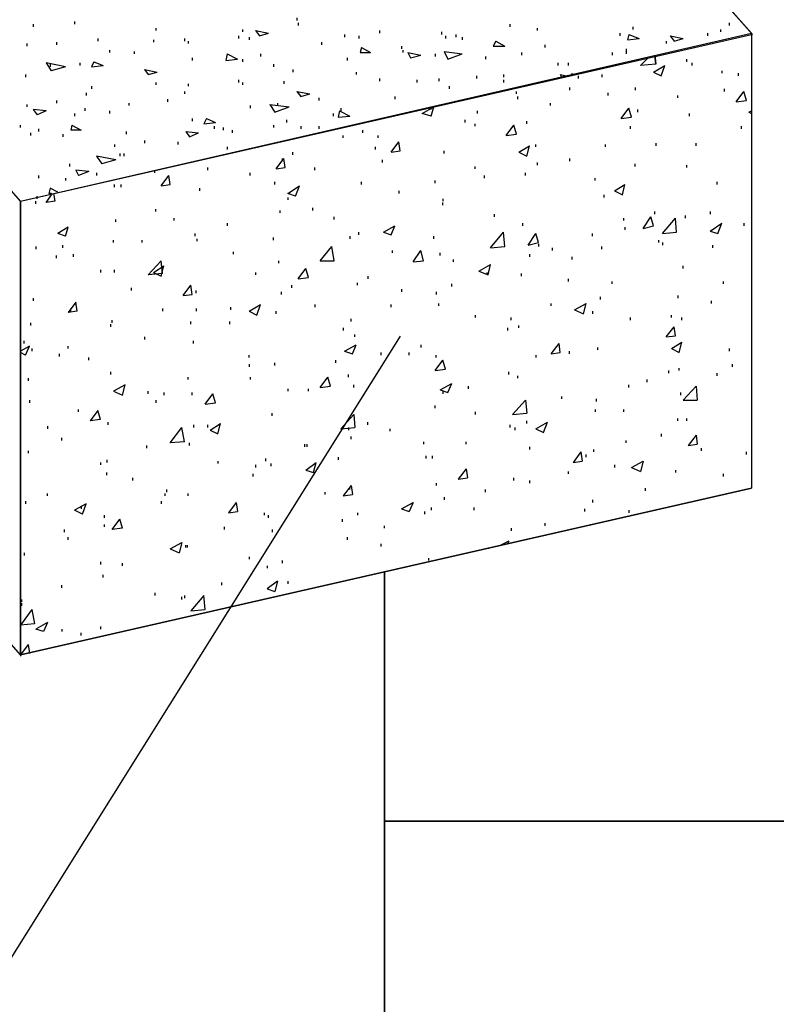
# Model space of a CAD drawing. Units: millimetres. Extents: x 307.6 to 346.2, y 994.2 to 1008.1.
# Drawn here: x 309.8 to 309.9, y 1005.9 to 1006.1 of the extents above; entities that cross this region are included whole.
import ezdxf

# ---------------------------------------------------------------- set-up
doc = ezdxf.new("R2010")
doc.units = ezdxf.units.MM
for name, color, linetype in [('10', 7, 'Continuous'), ('5', 7, 'Continuous'), ('9', 7, 'Continuous')]:
    doc.layers.add(name, color=color, linetype=linetype)

msp = doc.modelspace()

# ---------------------------------------------------------------- linework, layer by layer
at = {"color": 7, "linetype": 'Continuous'}
for p, q in [((309.83356, 1006.02911), (309.78402, 1006.08527)), ((309.90734, 1006.07987), (309.93228, 1006.05179)), ((309.84088, 1006.05336), (309.84088, 1006.05301)), ((309.87088, 1006.05388), (309.87088, 1006.05353)), ((309.8353, 1006.05301), (309.8353, 1006.05266)), ((309.85187, 1006.05248), (309.85187, 1006.05214)), ((309.86356, 1006.05231), (309.86356, 1006.05196)), ((309.8653, 1006.05214), (309.86583, 1006.05144)), ((309.8653, 1006.05214), (309.86705, 1006.05179)), ((309.87106, 1006.05318), (309.87106, 1006.05283)), ((309.88205, 1006.05214), (309.88205, 1006.05179)), ((309.89042, 1006.05196), (309.89042, 1006.05161)), ((309.89966, 1006.05301), (309.89966, 1006.05266)), ((309.90332, 1006.05248), (309.90332, 1006.05214)), ((309.91623, 1006.05266), (309.91623, 1006.05231)), ((309.92809, 1006.05231), (309.92809, 1006.05196)), ((309.92931, 1006.05283), (309.92931, 1006.05318)), ((309.83356, 1006.02911), (309.93228, 1006.05179)), ((309.83356, 1006.02911), (309.93228, 1006.05161)), ((309.83356, 1006.02911), (309.93228, 1006.05161)), ((309.83844, 1006.05057), (309.83844, 1006.05022)), ((309.84402, 1006.05109), (309.84402, 1006.05074)), ((309.85152, 1006.05091), (309.85152, 1006.05057)), ((309.85571, 1006.05109), (309.85571, 1006.05074)), ((309.85623, 1006.05074), (309.85623, 1006.05039)), ((309.86303, 1006.05144), (309.86303, 1006.05109)), ((309.86443, 1006.05126), (309.86443, 1006.05091)), ((309.86583, 1006.05144), (309.86705, 1006.05179)), ((309.8742, 1006.05057), (309.8742, 1006.05022)), ((309.87734, 1006.05161), (309.87734, 1006.05126)), ((309.87926, 1006.05144), (309.87926, 1006.05109)), ((309.89094, 1006.05144), (309.89094, 1006.05109)), ((309.89234, 1006.05161), (309.89234, 1006.05126)), ((309.89321, 1006.05126), (309.89321, 1006.05091)), ((309.89774, 1006.05074), (309.89739, 1006.05004)), ((309.89774, 1006.05074), (309.89896, 1006.05004)), ((309.91449, 1006.05179), (309.91449, 1006.05144)), ((309.91571, 1006.05161), (309.91553, 1006.05091)), ((309.91553, 1006.05091), (309.9171, 1006.05109)), ((309.91571, 1006.05161), (309.9171, 1006.05109)), ((309.92077, 1006.05074), (309.92077, 1006.05039)), ((309.92129, 1006.05144), (309.92181, 1006.05074)), ((309.92129, 1006.05144), (309.92303, 1006.05109)), ((309.92181, 1006.05074), (309.92303, 1006.05109)), ((309.92635, 1006.05179), (309.92635, 1006.05144)), ((309.93228, 1006.05179), (309.93228, 1005.99039)), ((309.83443, 1006.05039), (309.83443, 1006.05004)), ((309.84559, 1006.04952), (309.84559, 1006.04917)), ((309.84891, 1006.04934), (309.84891, 1006.049)), ((309.8796, 1006.04987), (309.87943, 1006.04917)), ((309.8796, 1006.04987), (309.88083, 1006.04917)), ((309.88501, 1006.05004), (309.88501, 1006.04969)), ((309.88519, 1006.04952), (309.88519, 1006.04917)), ((309.89077, 1006.04934), (309.89129, 1006.0483)), ((309.89077, 1006.04934), (309.89321, 1006.049)), ((309.89739, 1006.05004), (309.89896, 1006.05004)), ((309.90437, 1006.05022), (309.90437, 1006.04987)), ((309.91536, 1006.04969), (309.91536, 1006.04934)), ((309.91536, 1006.04934), (309.91536, 1006.049)), ((309.8435, 1006.04795), (309.84315, 1006.04725)), ((309.8435, 1006.04795), (309.84472, 1006.04743)), ((309.85676, 1006.04847), (309.85676, 1006.04812)), ((309.86146, 1006.049), (309.86129, 1006.04812)), ((309.86129, 1006.04812), (309.86286, 1006.0483)), ((309.86146, 1006.049), (309.86286, 1006.0483)), ((309.86356, 1006.0483), (309.86356, 1006.04795)), ((309.866, 1006.049), (309.866, 1006.04865)), ((309.87769, 1006.04847), (309.87769, 1006.04812)), ((309.87943, 1006.04917), (309.88083, 1006.04917)), ((309.88588, 1006.04917), (309.88623, 1006.04847)), ((309.88588, 1006.04917), (309.88763, 1006.04882)), ((309.88623, 1006.04847), (309.88763, 1006.04882)), ((309.88955, 1006.049), (309.88955, 1006.04865)), ((309.89129, 1006.0483), (309.89321, 1006.049)), ((309.89635, 1006.04865), (309.89635, 1006.0483)), ((309.90123, 1006.04917), (309.90123, 1006.04882)), ((309.91344, 1006.04917), (309.91344, 1006.04882)), ((309.91728, 1006.04743), (309.91832, 1006.04847)), ((309.9192, 1006.04882), (309.91937, 1006.0476)), ((309.91937, 1006.0476), (309.9192, 1006.04882)), ((309.92356, 1006.04795), (309.92356, 1006.0483)), ((309.83705, 1006.04778), (309.83774, 1006.04673)), ((309.83966, 1006.04725), (309.83705, 1006.04778)), ((309.83757, 1006.0476), (309.83757, 1006.04725)), ((309.83966, 1006.04725), (309.83774, 1006.04673)), ((309.84158, 1006.04778), (309.84158, 1006.04743)), ((309.84315, 1006.04725), (309.84472, 1006.04743)), ((309.8503, 1006.0469), (309.85083, 1006.04621)), ((309.8503, 1006.0469), (309.85205, 1006.04655)), ((309.85083, 1006.04621), (309.85205, 1006.04655)), ((309.86774, 1006.0476), (309.86774, 1006.04725)), ((309.87036, 1006.0469), (309.87036, 1006.04655)), ((309.87891, 1006.04655), (309.87891, 1006.04621)), ((309.90612, 1006.04778), (309.90612, 1006.04743)), ((309.90751, 1006.04778), (309.90751, 1006.04743)), ((309.91937, 1006.0476), (309.91728, 1006.04743)), ((309.91902, 1006.04655), (309.92059, 1006.04743)), ((309.91902, 1006.04655), (309.92007, 1006.04603)), ((309.92007, 1006.04603), (309.92059, 1006.04743)), ((309.92425, 1006.04743), (309.92425, 1006.04778)), ((309.92827, 1006.04673), (309.92827, 1006.04638)), ((309.83426, 1006.04621), (309.83426, 1006.04586)), ((309.86303, 1006.04551), (309.86303, 1006.04516)), ((309.86914, 1006.04533), (309.86914, 1006.04498)), ((309.88205, 1006.04568), (309.88205, 1006.04533)), ((309.8871, 1006.04551), (309.8871, 1006.04516)), ((309.89007, 1006.04568), (309.89007, 1006.04533)), ((309.89513, 1006.04603), (309.89513, 1006.04568)), ((309.89879, 1006.04621), (309.89879, 1006.04586)), ((309.89879, 1006.04551), (309.89879, 1006.04516)), ((309.90646, 1006.04621), (309.90664, 1006.04586)), ((309.90646, 1006.04621), (309.90734, 1006.04603)), ((309.90803, 1006.04638), (309.90803, 1006.04603)), ((309.90891, 1006.04568), (309.90891, 1006.04603)), ((309.91205, 1006.04621), (309.91205, 1006.04586)), ((309.93053, 1006.04603), (309.93053, 1006.04638)), ((309.84315, 1006.04464), (309.84315, 1006.04429)), ((309.85187, 1006.04516), (309.85187, 1006.04481)), ((309.85571, 1006.04394), (309.85571, 1006.04359)), ((309.85623, 1006.04498), (309.85623, 1006.04464)), ((309.86356, 1006.04516), (309.86356, 1006.04481)), ((309.87088, 1006.04394), (309.87141, 1006.04324)), ((309.87088, 1006.04394), (309.87263, 1006.04359)), ((309.89146, 1006.04464), (309.89146, 1006.04429)), ((309.90053, 1006.04359), (309.90053, 1006.04394)), ((309.90769, 1006.04446), (309.90769, 1006.04411)), ((309.91658, 1006.04446), (309.91658, 1006.04411)), ((309.92862, 1006.04394), (309.92862, 1006.04429)), ((309.93018, 1006.04254), (309.93123, 1006.04394)), ((309.93158, 1006.04272), (309.93123, 1006.04394)), ((309.83844, 1006.04272), (309.83844, 1006.04237)), ((309.84245, 1006.04376), (309.84245, 1006.04341)), ((309.85344, 1006.04289), (309.85344, 1006.04254)), ((309.87141, 1006.04324), (309.87263, 1006.04359)), ((309.87385, 1006.04307), (309.87385, 1006.04272)), ((309.88414, 1006.04324), (309.88414, 1006.04289)), ((309.90071, 1006.04289), (309.90071, 1006.04324)), ((309.91292, 1006.04341), (309.91292, 1006.04376)), ((309.92234, 1006.04307), (309.92234, 1006.04341)), ((309.93018, 1006.04254), (309.93158, 1006.04272)), ((309.83443, 1006.04219), (309.83443, 1006.04185)), ((309.8353, 1006.0415), (309.83583, 1006.0408)), ((309.83705, 1006.04132), (309.8353, 1006.0415)), ((309.83705, 1006.04132), (309.83583, 1006.0408)), ((309.84228, 1006.04167), (309.84228, 1006.04132)), ((309.84559, 1006.04132), (309.84559, 1006.04097)), ((309.84821, 1006.04237), (309.84821, 1006.04202)), ((309.8646, 1006.04202), (309.8646, 1006.04167)), ((309.86722, 1006.04219), (309.86792, 1006.04115)), ((309.86722, 1006.04219), (309.86984, 1006.04185)), ((309.86792, 1006.04115), (309.86984, 1006.04185)), ((309.86827, 1006.04237), (309.86827, 1006.04202)), ((309.87664, 1006.04132), (309.87646, 1006.04045)), ((309.87664, 1006.04132), (309.87803, 1006.04062)), ((309.87681, 1006.04167), (309.87681, 1006.04132)), ((309.8878, 1006.04097), (309.88937, 1006.04185)), ((309.88902, 1006.0415), (309.88902, 1006.04185)), ((309.88902, 1006.04062), (309.88937, 1006.04185)), ((309.8953, 1006.04097), (309.8953, 1006.04132)), ((309.90507, 1006.04237), (309.90507, 1006.04202)), ((309.91466, 1006.04028), (309.91571, 1006.04167)), ((309.91606, 1006.04045), (309.91571, 1006.04167)), ((309.91693, 1006.04115), (309.91693, 1006.0415)), ((309.93193, 1006.04115), (309.93228, 1006.04132)), ((309.84088, 1006.04097), (309.84088, 1006.04062)), ((309.85676, 1006.04028), (309.85676, 1006.03993)), ((309.85867, 1006.04028), (309.85833, 1006.03958)), ((309.85867, 1006.04028), (309.8599, 1006.03975)), ((309.86949, 1006.0401), (309.86949, 1006.03975)), ((309.87577, 1006.04097), (309.87577, 1006.04062)), ((309.87646, 1006.04045), (309.87803, 1006.04062)), ((309.88902, 1006.04062), (309.8878, 1006.04097)), ((309.89356, 1006.0401), (309.89356, 1006.03975)), ((309.90193, 1006.03958), (309.90193, 1006.03993)), ((309.91466, 1006.04028), (309.91606, 1006.04045)), ((309.92391, 1006.04062), (309.92391, 1006.04097)), ((309.93193, 1006.04115), (309.93228, 1006.04097)), ((309.83356, 1006.03905), (309.83356, 1006.0394)), ((309.836, 1006.03888), (309.836, 1006.03853)), ((309.84053, 1006.0394), (309.84036, 1006.03871)), ((309.84176, 1006.03871), (309.84036, 1006.03871)), ((309.84053, 1006.0394), (309.84176, 1006.03871)), ((309.85833, 1006.03958), (309.8599, 1006.03975)), ((309.85972, 1006.03923), (309.85972, 1006.03888)), ((309.86094, 1006.03905), (309.86094, 1006.03871)), ((309.86216, 1006.03871), (309.86216, 1006.03836)), ((309.86774, 1006.0394), (309.86774, 1006.03905)), ((309.87141, 1006.03923), (309.87141, 1006.03888)), ((309.87385, 1006.03923), (309.87385, 1006.03888)), ((309.87978, 1006.03836), (309.87978, 1006.03871)), ((309.89495, 1006.03923), (309.89495, 1006.03958)), ((309.89914, 1006.03801), (309.90019, 1006.0394)), ((309.90053, 1006.03818), (309.90019, 1006.0394)), ((309.91588, 1006.03923), (309.91588, 1006.03888)), ((309.93088, 1006.03923), (309.93088, 1006.03888)), ((309.83495, 1006.03836), (309.83495, 1006.03801)), ((309.83931, 1006.03818), (309.83931, 1006.03783)), ((309.84786, 1006.03853), (309.84786, 1006.03818)), ((309.8503, 1006.03731), (309.8503, 1006.03696)), ((309.85588, 1006.03853), (309.85641, 1006.03783)), ((309.85588, 1006.03853), (309.85763, 1006.03836)), ((309.85641, 1006.03783), (309.85763, 1006.03836)), ((309.87716, 1006.03766), (309.87716, 1006.03801)), ((309.88187, 1006.03766), (309.88187, 1006.03801)), ((309.89914, 1006.03801), (309.90053, 1006.03818)), ((309.84629, 1006.03679), (309.84629, 1006.03644)), ((309.85484, 1006.03714), (309.85484, 1006.03679)), ((309.86146, 1006.03644), (309.86146, 1006.03609)), ((309.88152, 1006.03609), (309.88152, 1006.03644)), ((309.88362, 1006.03574), (309.88466, 1006.03714)), ((309.88484, 1006.03591), (309.88466, 1006.03714)), ((309.90088, 1006.03574), (309.90228, 1006.03661)), ((309.90193, 1006.03522), (309.90228, 1006.03661)), ((309.90315, 1006.03644), (309.90315, 1006.03679)), ((309.91257, 1006.03644), (309.91257, 1006.03679)), ((309.91937, 1006.03696), (309.91937, 1006.03661)), ((309.92478, 1006.03661), (309.92478, 1006.03696)), ((309.84385, 1006.03522), (309.84455, 1006.03417)), ((309.84647, 1006.03469), (309.84385, 1006.03522)), ((309.84647, 1006.03469), (309.84455, 1006.03417)), ((309.84699, 1006.03557), (309.84699, 1006.03522)), ((309.84751, 1006.03557), (309.84751, 1006.03522)), ((309.86809, 1006.03347), (309.86914, 1006.03487)), ((309.86896, 1006.03452), (309.86896, 1006.03487)), ((309.86931, 1006.03365), (309.86914, 1006.03487)), ((309.87036, 1006.03539), (309.87036, 1006.03574)), ((309.88239, 1006.03469), (309.88239, 1006.03435)), ((309.88362, 1006.03574), (309.88484, 1006.03591)), ((309.89077, 1006.03557), (309.89077, 1006.03591)), ((309.90088, 1006.03574), (309.90193, 1006.03522)), ((309.90769, 1006.03487), (309.90769, 1006.03452)), ((309.84019, 1006.03417), (309.84019, 1006.03382)), ((309.84106, 1006.0333), (309.84141, 1006.0326)), ((309.8428, 1006.03312), (309.84106, 1006.0333)), ((309.8517, 1006.03295), (309.8517, 1006.0333)), ((309.85885, 1006.0333), (309.85885, 1006.03365)), ((309.86809, 1006.03347), (309.86931, 1006.03365)), ((309.87333, 1006.0333), (309.87333, 1006.03365)), ((309.89495, 1006.03347), (309.89495, 1006.03382)), ((309.90332, 1006.03435), (309.90332, 1006.034)), ((309.91658, 1006.03382), (309.91658, 1006.03417)), ((309.92356, 1006.03365), (309.92356, 1006.034)), ((309.836, 1006.0326), (309.836, 1006.03225)), ((309.83966, 1006.03225), (309.83966, 1006.0319)), ((309.8428, 1006.03312), (309.84141, 1006.0326)), ((309.84385, 1006.03295), (309.84385, 1006.0326)), ((309.85257, 1006.03121), (309.85362, 1006.0326)), ((309.85379, 1006.03138), (309.85362, 1006.0326)), ((309.8646, 1006.0326), (309.8646, 1006.03295)), ((309.89617, 1006.0326), (309.89617, 1006.03225)), ((309.90176, 1006.0326), (309.90176, 1006.03295)), ((309.91117, 1006.0319), (309.91117, 1006.03225)), ((309.83757, 1006.03086), (309.8374, 1006.03016)), ((309.83862, 1006.03033), (309.83757, 1006.03086)), ((309.84629, 1006.03103), (309.84629, 1006.03138)), ((309.84716, 1006.03103), (309.84716, 1006.03138)), ((309.85257, 1006.03121), (309.85379, 1006.03138)), ((309.8578, 1006.03051), (309.8578, 1006.03086)), ((309.86792, 1006.03138), (309.86792, 1006.03173)), ((309.86966, 1006.03016), (309.87123, 1006.03121)), ((309.87071, 1006.02981), (309.87123, 1006.03121)), ((309.8796, 1006.03138), (309.8796, 1006.03173)), ((309.88955, 1006.03155), (309.88955, 1006.0319)), ((309.91379, 1006.03051), (309.91519, 1006.03138)), ((309.91484, 1006.02998), (309.91519, 1006.03138)), ((309.92757, 1006.03173), (309.92757, 1006.03138)), ((309.83583, 1006.02946), (309.83583, 1006.02981)), ((309.83705, 1006.02894), (309.83792, 1006.03016)), ((309.83774, 1006.03016), (309.8374, 1006.03016)), ((309.83827, 1006.02911), (309.83809, 1006.03016)), ((309.87071, 1006.02981), (309.86966, 1006.03016)), ((309.86966, 1006.02964), (309.86966, 1006.02929)), ((309.88466, 1006.03051), (309.88466, 1006.03016)), ((309.89059, 1006.02946), (309.89059, 1006.02911)), ((309.91239, 1006.02964), (309.91239, 1006.02998)), ((309.91379, 1006.03051), (309.91484, 1006.02998)), ((309.83356, 1005.96789), (309.83356, 1006.02911)), ((309.83356, 1006.02911), (309.83356, 1005.96789)), ((309.83356, 1006.02911), (309.83356, 1005.96789)), ((309.83565, 1006.02876), (309.83565, 1006.02911)), ((309.83827, 1006.02911), (309.83705, 1006.02894)), ((309.85187, 1006.02772), (309.85187, 1006.02807)), ((309.87298, 1006.02824), (309.87298, 1006.02789)), ((309.89059, 1006.02859), (309.89059, 1006.02894)), ((309.84647, 1006.02632), (309.84647, 1006.02667)), ((309.85431, 1006.0265), (309.85431, 1006.02685)), ((309.86862, 1006.02754), (309.86862, 1006.02789)), ((309.87594, 1006.02667), (309.87594, 1006.02702)), ((309.89757, 1006.02702), (309.89757, 1006.02737)), ((309.91501, 1006.02685), (309.91501, 1006.0265)), ((309.91763, 1006.02545), (309.91867, 1006.02702)), ((309.91902, 1006.0258), (309.91867, 1006.02702)), ((309.9192, 1006.02737), (309.9192, 1006.02772)), ((309.92024, 1006.02475), (309.92199, 1006.02685)), ((309.92216, 1006.02493), (309.92199, 1006.02685)), ((309.92338, 1006.02685), (309.92338, 1006.02719)), ((309.9267, 1006.02772), (309.9267, 1006.02737)), ((309.84001, 1006.02562), (309.83862, 1006.02475)), ((309.83966, 1006.0244), (309.84001, 1006.02562)), ((309.86146, 1006.02615), (309.86146, 1006.0258)), ((309.88257, 1006.02493), (309.88414, 1006.0258)), ((309.88362, 1006.02458), (309.88414, 1006.0258)), ((309.90141, 1006.0258), (309.90141, 1006.02615)), ((309.91519, 1006.02562), (309.91519, 1006.02528)), ((309.91763, 1006.02545), (309.91902, 1006.0258)), ((309.9267, 1006.0251), (309.92827, 1006.02615)), ((309.92774, 1006.02475), (309.92827, 1006.02615)), ((309.93123, 1006.02615), (309.93123, 1006.0258)), ((309.83966, 1006.0244), (309.83862, 1006.02475)), ((309.8571, 1006.02475), (309.8571, 1006.0244)), ((309.85745, 1006.02371), (309.85745, 1006.02405)), ((309.86774, 1006.02388), (309.86774, 1006.02423)), ((309.87803, 1006.0244), (309.87803, 1006.02405)), ((309.87926, 1006.02458), (309.87926, 1006.02493)), ((309.88257, 1006.02493), (309.88362, 1006.02458)), ((309.88937, 1006.02405), (309.88937, 1006.0244)), ((309.89705, 1006.02283), (309.89879, 1006.02493)), ((309.89896, 1006.02301), (309.89879, 1006.02493)), ((309.9021, 1006.02318), (309.90315, 1006.02475)), ((309.9035, 1006.02353), (309.90315, 1006.02475)), ((309.91082, 1006.0244), (309.91082, 1006.02475)), ((309.92024, 1006.02475), (309.92216, 1006.02493)), ((309.9267, 1006.0251), (309.92774, 1006.02475)), ((309.83356, 1005.96789), (309.78402, 1006.02388)), ((309.83356, 1005.96789), (309.78402, 1006.02388)), ((309.83565, 1006.02301), (309.83565, 1006.02266)), ((309.83931, 1006.02283), (309.83931, 1006.02318)), ((309.84612, 1006.02353), (309.84612, 1006.02388)), ((309.84995, 1006.02388), (309.84995, 1006.02353)), ((309.87402, 1006.02109), (309.87559, 1006.02301)), ((309.87594, 1006.02109), (309.87559, 1006.02301)), ((309.89705, 1006.02283), (309.89896, 1006.02301)), ((309.9021, 1006.02318), (309.9035, 1006.02353)), ((309.9035, 1006.02336), (309.9035, 1006.02301)), ((309.90542, 1006.02248), (309.90542, 1006.02283)), ((309.91205, 1006.02266), (309.91205, 1006.02301)), ((309.91972, 1006.02388), (309.91972, 1006.02353)), ((309.92024, 1006.02353), (309.92024, 1006.02318)), ((309.92705, 1006.02283), (309.92705, 1006.02318)), ((309.83844, 1006.02144), (309.83844, 1006.02179)), ((309.84071, 1006.02196), (309.84071, 1006.02161)), ((309.86234, 1006.02196), (309.86234, 1006.02231)), ((309.88379, 1006.02214), (309.88379, 1006.02248)), ((309.88658, 1006.02092), (309.88763, 1006.02248)), ((309.88798, 1006.02109), (309.88763, 1006.02248)), ((309.89024, 1006.02179), (309.89024, 1006.02214)), ((309.90228, 1006.02196), (309.90228, 1006.02161)), ((309.90803, 1006.02161), (309.90803, 1006.02126)), ((309.85257, 1006.02109), (309.85083, 1006.01917)), ((309.85152, 1006.01952), (309.85292, 1006.02039)), ((309.85274, 1006.01935), (309.85257, 1006.02109)), ((309.85257, 1006.019), (309.85292, 1006.02039)), ((309.86844, 1006.02074), (309.86844, 1006.02109)), ((309.87106, 1006.01865), (309.8721, 1006.02004)), ((309.87245, 1006.01882), (309.8721, 1006.02004)), ((309.87402, 1006.02109), (309.87594, 1006.02109)), ((309.88658, 1006.02092), (309.88798, 1006.02109)), ((309.89199, 1006.02126), (309.89199, 1006.02092)), ((309.89548, 1006.01969), (309.89705, 1006.02057)), ((309.8967, 1006.01917), (309.89705, 1006.02057)), ((309.92303, 1006.02004), (309.92303, 1006.02039)), ((309.84437, 1006.01987), (309.84437, 1006.01952)), ((309.84629, 1006.01952), (309.84629, 1006.01987)), ((309.85274, 1006.01935), (309.85083, 1006.01917)), ((309.85152, 1006.01952), (309.85257, 1006.019)), ((309.8653, 1006.01952), (309.8653, 1006.01917)), ((309.87106, 1006.01865), (309.87245, 1006.01882)), ((309.88048, 1006.019), (309.88048, 1006.01865)), ((309.89548, 1006.01969), (309.8967, 1006.01917)), ((309.89652, 1006.01952), (309.89652, 1006.01917)), ((309.90123, 1006.019), (309.90123, 1006.01935)), ((309.90751, 1006.01865), (309.90751, 1006.0183)), ((309.84856, 1006.01708), (309.84856, 1006.01743)), ((309.85553, 1006.01638), (309.85658, 1006.01778)), ((309.85676, 1006.01655), (309.85658, 1006.01778)), ((309.87019, 1006.01743), (309.87019, 1006.01778)), ((309.87908, 1006.01778), (309.87908, 1006.01812)), ((309.89181, 1006.0176), (309.89181, 1006.01795)), ((309.91344, 1006.01795), (309.91344, 1006.0183)), ((309.92844, 1006.0183), (309.92844, 1006.01795)), ((309.8353, 1006.01603), (309.8353, 1006.01568)), ((309.85553, 1006.01638), (309.85676, 1006.01655)), ((309.85728, 1006.01673), (309.85728, 1006.01708)), ((309.86879, 1006.0169), (309.86879, 1006.01655)), ((309.88501, 1006.01725), (309.88501, 1006.0169)), ((309.88972, 1006.0169), (309.88972, 1006.01655)), ((309.91187, 1006.01586), (309.91187, 1006.01621)), ((309.92234, 1006.01638), (309.92234, 1006.01603)), ((309.84106, 1006.01551), (309.84001, 1006.01411)), ((309.84123, 1006.01429), (309.84106, 1006.01551)), ((309.86199, 1006.01446), (309.86199, 1006.01481)), ((309.86443, 1006.01429), (309.866, 1006.01516)), ((309.86548, 1006.01376), (309.866, 1006.01516)), ((309.87333, 1006.01516), (309.87333, 1006.01481)), ((309.88362, 1006.01481), (309.88362, 1006.01516)), ((309.89007, 1006.01498), (309.89007, 1006.01533)), ((309.90524, 1006.01498), (309.90524, 1006.01533)), ((309.90838, 1006.01446), (309.90995, 1006.01533)), ((309.9096, 1006.01394), (309.90995, 1006.01533)), ((309.92687, 1006.01533), (309.92687, 1006.01568)), ((309.84123, 1006.01429), (309.84001, 1006.01411)), ((309.84036, 1006.01429), (309.84036, 1006.01464)), ((309.85274, 1006.01464), (309.85274, 1006.01429)), ((309.85728, 1006.01464), (309.85728, 1006.01429)), ((309.86443, 1006.01429), (309.86548, 1006.01376)), ((309.86809, 1006.01394), (309.86809, 1006.01429)), ((309.89495, 1006.01376), (309.89495, 1006.01342)), ((309.89984, 1006.01307), (309.89984, 1006.01342)), ((309.90838, 1006.01446), (309.9096, 1006.01394)), ((309.91082, 1006.01429), (309.91082, 1006.01394)), ((309.91588, 1006.01342), (309.91588, 1006.01307)), ((309.92146, 1006.01342), (309.92146, 1006.01376)), ((309.92286, 1006.01307), (309.92286, 1006.01342)), ((309.83495, 1006.01272), (309.83495, 1006.01237)), ((309.84577, 1006.01219), (309.84577, 1006.01254)), ((309.84594, 1006.01272), (309.84594, 1006.01307)), ((309.85658, 1006.01254), (309.85658, 1006.01289)), ((309.86181, 1006.01289), (309.86181, 1006.01254)), ((309.87716, 1006.01202), (309.87716, 1006.01167)), ((309.87821, 1006.01289), (309.87821, 1006.01324)), ((309.89931, 1006.01202), (309.89931, 1006.01167)), ((309.90088, 1006.01202), (309.90088, 1006.01237)), ((309.92077, 1006.0108), (309.92181, 1006.01219)), ((309.92199, 1006.01097), (309.92181, 1006.01219)), ((309.8503, 1006.0108), (309.8503, 1006.01045)), ((309.87873, 1006.0108), (309.87873, 1006.01115)), ((309.92077, 1006.0108), (309.92199, 1006.01097)), ((309.83478, 1006.00958), (309.83356, 1006.00888)), ((309.83408, 1006.00993), (309.83408, 1006.01028)), ((309.83426, 1006.00836), (309.83478, 1006.00958)), ((309.84001, 1006.00923), (309.84001, 1006.00958)), ((309.85693, 1006.00993), (309.85693, 1006.01028)), ((309.87734, 1006.00888), (309.87891, 1006.00975)), ((309.87838, 1006.00853), (309.87891, 1006.00975)), ((309.88763, 1006.00975), (309.88763, 1006.0094)), ((309.90524, 1006.00853), (309.90629, 1006.00993)), ((309.90646, 1006.00871), (309.90629, 1006.00993)), ((309.91152, 1006.00905), (309.91152, 1006.0094)), ((309.92146, 1006.00923), (309.92286, 1006.0101)), ((309.92251, 1006.00871), (309.92286, 1006.0101)), ((309.83426, 1006.00836), (309.83356, 1006.00871)), ((309.83513, 1006.00923), (309.83513, 1006.00888)), ((309.83879, 1006.00853), (309.83879, 1006.00818)), ((309.86443, 1006.00801), (309.86443, 1006.00836)), ((309.87734, 1006.00888), (309.87838, 1006.00853)), ((309.88222, 1006.00871), (309.88222, 1006.00836)), ((309.88606, 1006.00836), (309.88606, 1006.00871)), ((309.88972, 1006.00801), (309.88972, 1006.00836)), ((309.90315, 1006.00836), (309.90315, 1006.00801)), ((309.90524, 1006.00853), (309.90646, 1006.00871)), ((309.90769, 1006.00853), (309.90769, 1006.00888)), ((309.92146, 1006.00923), (309.92251, 1006.00871)), ((309.92931, 1006.00888), (309.92931, 1006.00923)), ((309.8428, 1006.00766), (309.8428, 1006.00801)), ((309.86443, 1006.00714), (309.86443, 1006.00679)), ((309.86792, 1006.00696), (309.86792, 1006.00731)), ((309.87612, 1006.00766), (309.87612, 1006.00731)), ((309.88955, 1006.00626), (309.89059, 1006.00766)), ((309.89094, 1006.00644), (309.89059, 1006.00766)), ((309.92966, 1006.00714), (309.92966, 1006.00679)), ((309.84577, 1006.00574), (309.84577, 1006.00609)), ((309.85623, 1006.00504), (309.85623, 1006.00539)), ((309.8646, 1006.00539), (309.8646, 1006.00504)), ((309.87402, 1006.004), (309.87507, 1006.00539)), ((309.87542, 1006.00417), (309.87507, 1006.00539)), ((309.87786, 1006.00539), (309.87786, 1006.00574)), ((309.88955, 1006.00626), (309.89094, 1006.00644)), ((309.89949, 1006.00574), (309.89949, 1006.00609)), ((309.90071, 1006.00522), (309.90071, 1006.00557)), ((309.92112, 1006.00592), (309.92112, 1006.00626)), ((309.92251, 1006.00626), (309.92251, 1006.00661)), ((309.92757, 1006.00592), (309.92757, 1006.00557)), ((309.8346, 1006.00522), (309.8346, 1006.00487)), ((309.84769, 1006.00435), (309.84612, 1006.00347)), ((309.84734, 1006.00295), (309.84769, 1006.00435)), ((309.87402, 1006.004), (309.87542, 1006.00417)), ((309.87856, 1006.004), (309.87856, 1006.00435)), ((309.89024, 1006.00365), (309.89181, 1006.00452)), ((309.89129, 1006.0033), (309.89181, 1006.00452)), ((309.89408, 1006.00382), (309.89408, 1006.00417)), ((309.91571, 1006.004), (309.91571, 1006.00435)), ((309.91815, 1006.00504), (309.91815, 1006.00469)), ((309.92478, 1006.00417), (309.92303, 1006.00225)), ((309.92478, 1006.00417), (309.92495, 1006.00225)), ((309.84612, 1006.00347), (309.84734, 1006.00295)), ((309.85083, 1006.00312), (309.85083, 1006.00347)), ((309.85292, 1006.0033), (309.85292, 1006.00295)), ((309.85676, 1006.00295), (309.85676, 1006.0033)), ((309.8585, 1006.00173), (309.85955, 1006.00312)), ((309.8599, 1006.0019), (309.85955, 1006.00312)), ((309.86966, 1006.00382), (309.86966, 1006.00347)), ((309.87245, 1006.00347), (309.87245, 1006.00382)), ((309.89024, 1006.00365), (309.89129, 1006.0033)), ((309.89059, 1006.00347), (309.89059, 1006.00312)), ((309.90664, 1006.00278), (309.90664, 1006.00243)), ((309.92269, 1006.0033), (309.92269, 1006.00295)), ((309.83478, 1006.00225), (309.83478, 1006.0019)), ((309.85187, 1006.00225), (309.85187, 1006.0019)), ((309.8585, 1006.00173), (309.8599, 1006.0019)), ((309.88955, 1006.00121), (309.88955, 1006.00155)), ((309.90176, 1006.00225), (309.90001, 1006.00033)), ((309.90176, 1006.00225), (309.90193, 1006.00051)), ((309.91135, 1006.00208), (309.91135, 1006.00243)), ((309.92303, 1006.00225), (309.92495, 1006.00225)), ((309.84141, 1006.00068), (309.84141, 1006.00103)), ((309.84402, 1006.00086), (309.84298, 1005.99946)), ((309.84437, 1005.99964), (309.84402, 1006.00086)), ((309.86757, 1006.00016), (309.86757, 1006.00051)), ((309.87681, 1005.99842), (309.87856, 1006.00033)), ((309.87856, 1006.00033), (309.87873, 1005.99859)), ((309.89495, 1006.00068), (309.89495, 1006.00033)), ((309.90001, 1006.00033), (309.90193, 1006.00051)), ((309.91117, 1006.00103), (309.91117, 1006.00068)), ((309.91501, 1006.00103), (309.91501, 1006.00068)), ((309.83722, 1005.99876), (309.83722, 1005.99842)), ((309.84437, 1005.99964), (309.84298, 1005.99946)), ((309.84542, 1005.99894), (309.84542, 1005.99929)), ((309.85693, 1005.99894), (309.85693, 1005.99859)), ((309.85885, 1005.99859), (309.85885, 1005.99894)), ((309.8592, 1005.99824), (309.86059, 1005.99911)), ((309.86024, 1005.99772), (309.86059, 1005.99911)), ((309.88048, 1005.99894), (309.88048, 1005.99929)), ((309.89966, 1005.99894), (309.89966, 1005.99859)), ((309.90193, 1005.99911), (309.90193, 1005.99946)), ((309.90315, 1005.99842), (309.90472, 1005.99929)), ((309.9042, 1005.99789), (309.90472, 1005.99929)), ((309.92234, 1005.99946), (309.92234, 1005.99981)), ((309.92356, 1005.99946), (309.92356, 1005.99981)), ((309.85379, 1005.9965), (309.85536, 1005.99859)), ((309.85571, 1005.99667), (309.85536, 1005.99859)), ((309.8592, 1005.99824), (309.86024, 1005.99772)), ((309.87681, 1005.99842), (309.87873, 1005.99859)), ((309.87786, 1005.99859), (309.87786, 1005.99824)), ((309.88344, 1005.99842), (309.88344, 1005.99807)), ((309.90036, 1005.99824), (309.90036, 1005.99859)), ((309.90315, 1005.99842), (309.9042, 1005.99789)), ((309.92007, 1005.99772), (309.92007, 1005.99737)), ((309.92478, 1005.99754), (309.92373, 1005.99615)), ((309.92478, 1005.99754), (309.92495, 1005.99632)), ((309.83914, 1005.99685), (309.83914, 1005.99719)), ((309.85065, 1005.9958), (309.85065, 1005.99615)), ((309.85571, 1005.99667), (309.85379, 1005.9965)), ((309.85641, 1005.99615), (309.85641, 1005.9965)), ((309.87193, 1005.99632), (309.87193, 1005.99597)), ((309.87228, 1005.99597), (309.87228, 1005.99632)), ((309.87821, 1005.99702), (309.87821, 1005.99737)), ((309.88798, 1005.99667), (309.88798, 1005.99632)), ((309.89373, 1005.99632), (309.89373, 1005.99667)), ((309.91536, 1005.9965), (309.91536, 1005.99685)), ((309.92373, 1005.99615), (309.92495, 1005.99632)), ((309.8346, 1005.99545), (309.8346, 1005.9951)), ((309.88833, 1005.9944), (309.88833, 1005.99475)), ((309.8892, 1005.9944), (309.8892, 1005.99475)), ((309.90228, 1005.99597), (309.90228, 1005.99562)), ((309.90925, 1005.99528), (309.90821, 1005.99388)), ((309.90925, 1005.99528), (309.90943, 1005.99406)), ((309.90995, 1005.99458), (309.90995, 1005.99493)), ((309.911, 1005.99528), (309.911, 1005.99562)), ((309.92548, 1005.9958), (309.92548, 1005.99545)), ((309.93158, 1005.99493), (309.93158, 1005.99528)), ((309.84437, 1005.99388), (309.84437, 1005.99353)), ((309.84524, 1005.99423), (309.84524, 1005.99388)), ((309.86024, 1005.99406), (309.86024, 1005.99371)), ((309.8653, 1005.99353), (309.8653, 1005.99318)), ((309.8667, 1005.99406), (309.8667, 1005.9944)), ((309.8674, 1005.99336), (309.8674, 1005.99371)), ((309.8721, 1005.99283), (309.8735, 1005.99388)), ((309.87315, 1005.99249), (309.8735, 1005.99388)), ((309.87646, 1005.99458), (309.87646, 1005.99423)), ((309.90821, 1005.99388), (309.90943, 1005.99406)), ((309.91379, 1005.99353), (309.91379, 1005.99318)), ((309.91606, 1005.99318), (309.91763, 1005.99406)), ((309.91763, 1005.99406), (309.91728, 1005.99266)), ((309.84524, 1005.99214), (309.84524, 1005.99249)), ((309.86495, 1005.99231), (309.86495, 1005.99196)), ((309.8721, 1005.99283), (309.87315, 1005.99249)), ((309.89373, 1005.99301), (309.89269, 1005.99161)), ((309.89373, 1005.99301), (309.89391, 1005.99179)), ((309.90751, 1005.99266), (309.90751, 1005.99231)), ((309.91606, 1005.99318), (309.91728, 1005.99266)), ((309.92199, 1005.99283), (309.92199, 1005.99249)), ((309.92844, 1005.99231), (309.92844, 1005.99196)), ((309.84873, 1005.99144), (309.84873, 1005.99179)), ((309.87821, 1005.99074), (309.87716, 1005.98935)), ((309.87821, 1005.99074), (309.87838, 1005.98952)), ((309.88972, 1005.99109), (309.88972, 1005.99074)), ((309.89269, 1005.99161), (309.89391, 1005.99179)), ((309.90019, 1005.99144), (309.90019, 1005.99179)), ((309.90228, 1005.99144), (309.90228, 1005.99109)), ((309.83356, 1005.96789), (309.93228, 1005.99039)), ((309.93228, 1005.99039), (309.83356, 1005.96789)), ((309.83722, 1005.98935), (309.83722, 1005.98969)), ((309.85309, 1005.98935), (309.85309, 1005.98969)), ((309.85327, 1005.99022), (309.85327, 1005.98987)), ((309.85623, 1005.98935), (309.85623, 1005.98969)), ((309.87472, 1005.98952), (309.87472, 1005.98987)), ((309.87716, 1005.98935), (309.87838, 1005.98952)), ((309.87803, 1005.99022), (309.87803, 1005.99057)), ((309.89635, 1005.98987), (309.89635, 1005.99022)), ((309.91798, 1005.99004), (309.91798, 1005.99039)), ((309.83426, 1005.98865), (309.83426, 1005.9883)), ((309.84245, 1005.9883), (309.84088, 1005.98743)), ((309.84193, 1005.9869), (309.84245, 1005.9883)), ((309.85257, 1005.98865), (309.85257, 1005.9883)), ((309.86269, 1005.98847), (309.86164, 1005.98708)), ((309.86269, 1005.98847), (309.86286, 1005.98725)), ((309.88501, 1005.9876), (309.88658, 1005.98847)), ((309.88658, 1005.98847), (309.88606, 1005.98725)), ((309.89077, 1005.98917), (309.89077, 1005.98882)), ((309.91082, 1005.98882), (309.91082, 1005.98847)), ((309.84193, 1005.9869), (309.84088, 1005.98743)), ((309.84176, 1005.98795), (309.84176, 1005.9876)), ((309.86164, 1005.98708), (309.86286, 1005.98725)), ((309.86652, 1005.98673), (309.86652, 1005.98708)), ((309.87908, 1005.98708), (309.87908, 1005.98673)), ((309.88501, 1005.9876), (309.88606, 1005.98725)), ((309.88815, 1005.9869), (309.88815, 1005.98725)), ((309.88902, 1005.98778), (309.88902, 1005.98743)), ((309.89478, 1005.98778), (309.89478, 1005.98743)), ((309.90978, 1005.98725), (309.90978, 1005.9876)), ((309.91571, 1005.98743), (309.91571, 1005.98708)), ((309.8449, 1005.98638), (309.8449, 1005.98673)), ((309.8449, 1005.98516), (309.8449, 1005.98551)), ((309.84594, 1005.98481), (309.84699, 1005.98621)), ((309.84734, 1005.98499), (309.84699, 1005.98621)), ((309.86705, 1005.98638), (309.86705, 1005.98673)), ((309.87699, 1005.98621), (309.87699, 1005.98586)), ((309.90437, 1005.98568), (309.90437, 1005.98533)), ((309.83949, 1005.98481), (309.83949, 1005.98446)), ((309.84734, 1005.98499), (309.84594, 1005.98481)), ((309.86112, 1005.98481), (309.86112, 1005.98516)), ((309.86757, 1005.98481), (309.86757, 1005.98446)), ((309.88274, 1005.98499), (309.88274, 1005.98533)), ((309.89984, 1005.98499), (309.89984, 1005.98464)), ((309.84001, 1005.98342), (309.84001, 1005.98376)), ((309.85379, 1005.98219), (309.85536, 1005.98307)), ((309.85536, 1005.98307), (309.85501, 1005.98167)), ((309.87769, 1005.98376), (309.87769, 1005.98342)), ((309.88222, 1005.98289), (309.88222, 1005.98254)), ((309.89949, 1005.98324), (309.89844, 1005.98272)), ((309.89949, 1005.98324), (309.89931, 1005.98289)), ((309.83408, 1005.98167), (309.83408, 1005.98132)), ((309.85379, 1005.98219), (309.85501, 1005.98167)), ((309.85588, 1005.98237), (309.85588, 1005.98272)), ((309.85606, 1005.98272), (309.85606, 1005.98237)), ((309.84437, 1005.98045), (309.84437, 1005.9801)), ((309.84734, 1005.97993), (309.84734, 1005.98028)), ((309.86443, 1005.98115), (309.86443, 1005.9808)), ((309.86896, 1005.98028), (309.86896, 1005.98063)), ((309.88867, 1005.98097), (309.88867, 1005.98063)), ((309.86687, 1005.97993), (309.86687, 1005.97958)), ((309.88274, 1005.97906), (309.88274, 1005.90045)), ((309.84472, 1005.97836), (309.84472, 1005.97871)), ((309.86077, 1005.97731), (309.86077, 1005.97766)), ((309.86827, 1005.97783), (309.86687, 1005.97679)), ((309.86827, 1005.97783), (309.86792, 1005.97644)), ((309.86966, 1005.97783), (309.86966, 1005.97749)), ((309.83914, 1005.97696), (309.83914, 1005.97731)), ((309.8517, 1005.97626), (309.8517, 1005.97592)), ((309.86687, 1005.97679), (309.86792, 1005.97644)), ((309.83373, 1005.97539), (309.83373, 1005.97504)), ((309.83373, 1005.97487), (309.83373, 1005.97452)), ((309.85536, 1005.97539), (309.85536, 1005.97574)), ((309.85571, 1005.97592), (309.85571, 1005.97557)), ((309.85833, 1005.97592), (309.85658, 1005.97382)), ((309.8585, 1005.974), (309.85833, 1005.97592)), ((309.83513, 1005.974), (309.83356, 1005.9719)), ((309.83513, 1005.974), (309.83548, 1005.97208)), ((309.85658, 1005.97382), (309.8585, 1005.974)), ((309.83722, 1005.97225), (309.83565, 1005.97138)), ((309.83722, 1005.97225), (309.8367, 1005.97103)), ((309.83548, 1005.97208), (309.83356, 1005.9719)), ((309.8367, 1005.97103), (309.83565, 1005.97138)), ((309.83914, 1005.97138), (309.83914, 1005.97103)), ((309.84176, 1005.97051), (309.84176, 1005.97086)), ((309.84437, 1005.97173), (309.84437, 1005.97138)), ((309.8346, 1005.96929), (309.83356, 1005.96789)), ((309.8346, 1005.96929), (309.83478, 1005.96807)), ((309.83356, 1005.96807), (309.83356, 1005.96772)), ((309.83356, 1005.96807), (309.83356, 1005.96772))]:
    msp.add_line(p, q, dxfattribs=at)
at = {"layer": '10', "color": 253, "linetype": 'Continuous'}
for points in [[(310.07565, 1006.06818), (309.91772, 1006.06818), (309.93241, 1006.05164), (309.93228, 1006.05161), (309.93228, 1005.99039), (309.88274, 1005.9791), (309.88274, 1005.94544), (310.07565, 1005.94544), (310.07565, 1006.06818)], [(310.07565, 1005.94544), (309.88274, 1005.94544), (309.88274, 1005.90045), (310.07565, 1005.68208), (310.07565, 1005.94544)]]:
    msp.add_lwpolyline(points, close=True, dxfattribs=at)
at = {"layer": '5', "color": 7, "linetype": 'Continuous'}
msp.add_line((309.88483, 1006.0109), (309.63867, 1005.61789), dxfattribs=at)
msp.add_line((309.88483, 1006.0109), (309.63867, 1005.61789), dxfattribs=at)
at = {"layer": '9', "color": 8, "linetype": 'Continuous'}
for points in [[(309.88276, 1005.9791), (309.83357, 1005.96789), (309.78404, 1006.02388), (309.78404, 1006.08527)], [(309.34258, 1005.77696), (309.88274, 1005.90045), (309.88274, 1005.9791)]]:
    msp.add_lwpolyline(points, dxfattribs=at)

doc.saveas('drawing.dxf')
